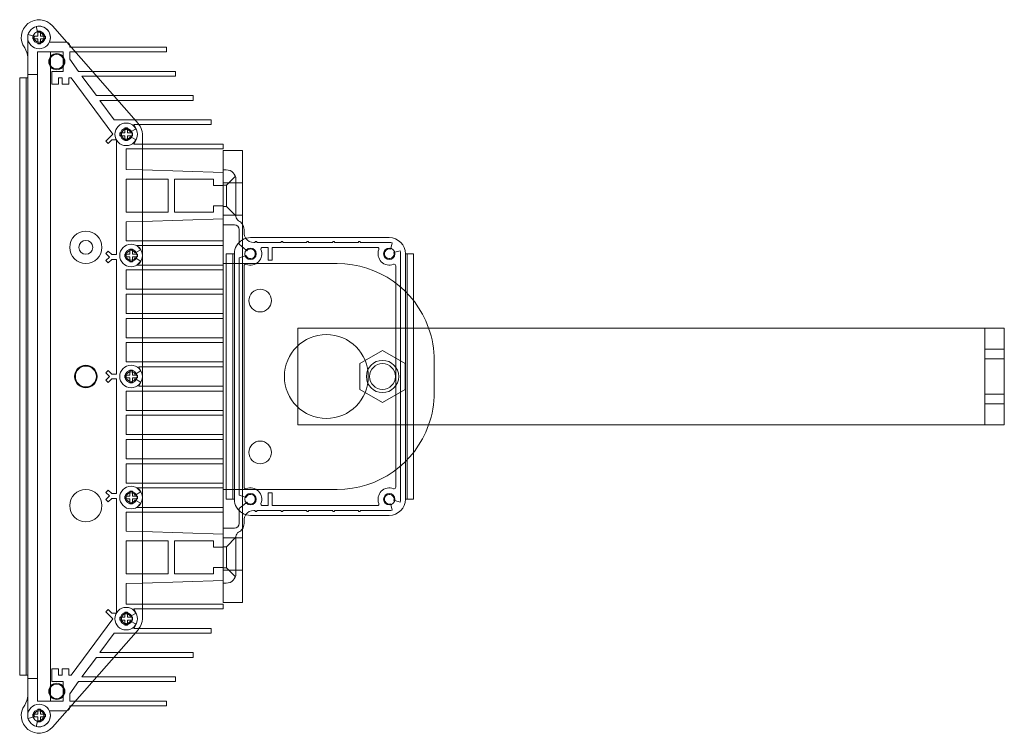
# Model space of a CAD drawing. Units: millimetres. Extents: x -209 to 600, y -229 to 346.
# Drawn here: x 295 to 600, y -228 to -7 of the extents above; entities that cross this region are included whole.
import ezdxf

# ---------------------------------------------------------------- set-up
doc = ezdxf.new("R2010")
doc.units = ezdxf.units.MM

# ---------------------------------------------------------------- blocks, each defined once
blk = doc.blocks.new('A$Cce908a49')
at = {"color": 0, "linetype": 'Continuous', "lineweight": 0}
for p, q in [((-605.15, -2016.35), (-607.21, -2015.83)), ((-607.21, -2015.83), (-607.21, -2022.9)), ((-604.61, -2013.36), (-604.09, -2015.29)), ((-604.13, -2014.77), (-604.13, -2016.32)), ((-603.28, -2014.77), (-604.13, -2014.77)), ((-603.28, -2016.32), (-603.28, -2014.77)), ((-572.95, -2043.44), (-599.57, -2013.11)), ((-604.13, -2016.32), (-605.67, -2016.32)), ((-605.67, -2016.32), (-605.67, -2017.16)), ((-605.67, -2017.16), (-604.13, -2017.16)), ((-604.13, -2017.16), (-604.13, -2018.7)), ((-604.13, -2018.7), (-603.28, -2018.7)), ((-601.74, -2016.32), (-603.28, -2016.32)), ((-603.28, -2018.7), (-603.28, -2017.16)), ((-603.28, -2017.16), (-601.74, -2017.16)), ((-601.74, -2017.16), (-601.74, -2016.32)), ((-595.21, -2018.24), (-600.55, -2018.24)), ((-604.21, -2028.24), (-604.21, -2021.24)), ((-604.21, -2021.24), (-596.21, -2021.24)), ((-600.21, -2222.24), (-600.21, -2021.24)), ((-596.21, -2021.24), (-596.21, -2027.24)), ((-594.21, -2019.74), (-594.21, -2019.24)), ((-593.75, -2019.74), (-594.21, -2019.74)), ((-594.21, -2023.51), (-594.21, -2021.24)), ((-594.21, -2021.24), (-592.44, -2021.24)), ((-564.21, -2019.74), (-593.75, -2019.74)), ((-592.44, -2021.24), (-564.21, -2021.24)), ((-564.21, -2021.24), (-564.21, -2019.74)), ((-607.21, -2022.9), (-607.21, -2029.24)), ((-591.46, -2027.24), (-594.21, -2023.51)), ((-607.21, -2028.24), (-604.21, -2028.24)), ((-604.21, -2215.24), (-604.21, -2028.24)), ((-596.21, -2027.24), (-599.71, -2027.24)), ((-599.71, -2027.24), (-599.71, -2031.24)), ((-587.17, -2027.24), (-591.46, -2027.24)), ((-561.46, -2027.24), (-587.17, -2027.24)), ((-561.46, -2028.73), (-561.46, -2027.24)), ((-609.71, -2214.24), (-609.71, -2029.24)), ((-607.21, -2029.24), (-609.71, -2029.24)), ((-607.71, -2214.24), (-607.71, -2029.24)), ((-607.21, -2214.24), (-607.21, -2029.24)), ((-599.71, -2031.24), (-597.71, -2031.24)), ((-597.71, -2031.24), (-597.71, -2029.24)), ((-597.71, -2029.24), (-596.51, -2029.24)), ((-596.51, -2029.24), (-596.51, -2031.24)), ((-596.51, -2031.24), (-594.51, -2031.24)), ((-594.51, -2031.24), (-594.51, -2029.24)), ((-594.51, -2029.24), (-593.71, -2029.24)), ((-593.71, -2029.24), (-580.85, -2046.67)), ((-585.92, -2034.74), (-590.42, -2028.73)), ((-590.42, -2028.73), (-585.86, -2028.73)), ((-585.86, -2028.73), (-561.46, -2028.73)), ((-580.59, -2034.74), (-585.92, -2034.74)), ((-580.39, -2042.24), (-584.86, -2036.23)), ((-584.86, -2036.23), (-579.28, -2036.23)), ((-555.93, -2034.74), (-580.59, -2034.74)), ((-579.28, -2036.23), (-555.93, -2036.23)), ((-555.93, -2036.23), (-555.93, -2034.74)), ((-574, -2042.24), (-580.39, -2042.24)), ((-550.39, -2042.24), (-574, -2042.24)), ((-550.39, -2043.69), (-550.39, -2042.24)), ((-577.13, -2046.32), (-578.67, -2046.32)), ((-578.67, -2046.32), (-578.67, -2047.16)), ((-577.13, -2044.77), (-577.13, -2046.32)), ((-576.28, -2044.77), (-577.13, -2044.77)), ((-576.28, -2046.32), (-576.28, -2044.77)), ((-574.74, -2046.32), (-576.28, -2046.32)), ((-575.41, -2045.99), (-573.67, -2044.99)), ((-574.74, -2047.16), (-574.74, -2046.32)), ((-573.67, -2044.99), (-574.35, -2043.69)), ((-574.35, -2043.69), (-572.74, -2043.69)), ((-572.74, -2043.69), (-550.39, -2043.69)), ((-581.12, -2046.99), (-582.97, -2048.84)), ((-582.97, -2048.84), (-582.27, -2049.55)), ((-582.27, -2049.55), (-581.21, -2048.49)), ((-581.21, -2048.49), (-579.71, -2048.49)), ((-580.85, -2046.67), (-581.12, -2046.99)), ((-579.71, -2048.49), (-579.71, -2083.99)), ((-578.67, -2047.16), (-577.13, -2047.16)), ((-577.13, -2047.16), (-577.13, -2048.7)), ((-577.13, -2048.7), (-576.28, -2048.7)), ((-576.28, -2048.7), (-576.28, -2047.16)), ((-576.28, -2047.16), (-574.74, -2047.16)), ((-573.67, -2048.49), (-575.41, -2047.49)), ((-574.31, -2049.76), (-573.67, -2048.49)), ((-571.71, -2196.74), (-571.71, -2046.74)), ((-576.71, -2057.59), (-576.71, -2051.24)), ((-576.71, -2051.24), (-571.71, -2051.24)), ((-571.71, -2049.76), (-574.31, -2049.76)), ((-546.71, -2049.76), (-571.71, -2049.76)), ((-571.71, -2051.24), (-546.71, -2051.24)), ((-546.71, -2051.24), (-546.71, -2049.76)), ((-546.71, -2051.74), (-540.71, -2051.74)), ((-546.71, -2051.74), (-546.71, -2058.58)), ((-540.71, -2051.74), (-540.71, -2086.74)), ((-571.71, -2057.76), (-576.71, -2057.59)), ((-546.71, -2058.58), (-571.71, -2057.76)), ((-545.71, -2057.74), (-546.71, -2057.74)), ((-546.71, -2062.59), (-546.71, -2058.58)), ((-576.71, -2060.59), (-571.71, -2060.59)), ((-576.71, -2070.89), (-576.71, -2060.59)), ((-571.71, -2060.59), (-563.71, -2060.59)), ((-563.71, -2060.59), (-563.71, -2070.89)), ((-561.71, -2070.89), (-561.71, -2060.59)), ((-561.71, -2060.59), (-549.71, -2060.59)), ((-549.71, -2060.59), (-549.71, -2062.59)), ((-546.71, -2061.74), (-540.71, -2061.74)), ((-545.61, -2062.44), (-542.88, -2059.72)), ((-542.71, -2072.16), (-542.71, -2060.74)), ((-549.71, -2062.59), (-546.71, -2062.59)), ((-546.71, -2062.44), (-545.61, -2062.44)), ((-546.71, -2062.59), (-546.71, -2068.89)), ((-545.61, -2065.74), (-545.61, -2062.44)), ((-545.61, -2069.04), (-545.61, -2065.74)), ((-571.71, -2070.89), (-576.71, -2070.89)), ((-563.71, -2070.89), (-571.71, -2070.89)), ((-549.71, -2070.89), (-561.71, -2070.89)), ((-546.71, -2068.89), (-549.71, -2068.89)), ((-549.71, -2068.89), (-549.71, -2070.89)), ((-546.71, -2072.89), (-546.71, -2068.89)), ((-546.71, -2069.04), (-545.61, -2069.04)), ((-545.61, -2069.04), (-542.71, -2071.94)), ((-576.71, -2073.89), (-571.71, -2073.72)), ((-576.71, -2079.74), (-576.71, -2073.89)), ((-571.71, -2073.72), (-546.71, -2072.89)), ((-546.71, -2071.74), (-540.71, -2071.74)), ((-546.71, -2072.89), (-546.71, -2079.74)), ((-546.71, -2074.74), (-543.21, -2074.74)), ((-541.71, -2076.24), (-541.71, -2080.8)), ((-540.21, -2077.24), (-540.21, -2076.2)), ((-571.71, -2079.74), (-576.71, -2079.74)), ((-546.71, -2079.74), (-571.71, -2079.74)), ((-546.71, -2081.21), (-546.71, -2079.74)), ((-538.21, -2078.74), (-495.21, -2078.74)), ((-536.71, -2080.04), (-536.71, -2080.14)), ((-536.31, -2079.94), (-536.61, -2079.94)), ((-536.21, -2080.14), (-536.21, -2080.04)), ((-528.71, -2080.04), (-528.71, -2080.14)), ((-528.31, -2079.94), (-528.61, -2079.94)), ((-528.21, -2080.14), (-528.21, -2080.04)), ((-520.71, -2080.04), (-520.71, -2080.14)), ((-520.31, -2079.94), (-520.61, -2079.94)), ((-520.21, -2080.14), (-520.21, -2080.04)), ((-512.71, -2080.04), (-512.71, -2080.14)), ((-512.31, -2079.94), (-512.61, -2079.94)), ((-512.21, -2080.14), (-512.21, -2080.04)), ((-504.71, -2080.04), (-504.71, -2080.14)), ((-504.31, -2079.94), (-504.61, -2079.94)), ((-504.21, -2080.14), (-504.21, -2080.04)), ((-582.27, -2082.93), (-582.97, -2083.63)), ((-581.21, -2083.99), (-582.27, -2082.93)), ((-575.63, -2082.27), (-575.63, -2083.82)), ((-574.78, -2082.27), (-575.63, -2082.27)), ((-574.78, -2083.82), (-574.78, -2082.27)), ((-573.91, -2083.49), (-572.17, -2082.49)), ((-572.17, -2082.49), (-573.45, -2081.21)), ((-573.45, -2081.21), (-571.71, -2081.21)), ((-571.71, -2081.21), (-546.71, -2081.21)), ((-546.71, -2081.21), (-546.71, -2086.74)), ((-541.71, -2080.8), (-539.55, -2082.61)), ((-539.55, -2082.61), (-539.35, -2082.77)), ((-536.81, -2080.24), (-537.21, -2080.24)), ((-528.81, -2080.24), (-536.11, -2080.24)), ((-534.5, -2081.74), (-532.71, -2081.74)), ((-532.71, -2081.74), (-532.71, -2085.74)), ((-531.51, -2085.74), (-531.51, -2081.74)), ((-531.51, -2081.74), (-498.91, -2081.74)), ((-520.81, -2080.24), (-528.11, -2080.24)), ((-512.81, -2080.24), (-520.11, -2080.24)), ((-504.81, -2080.24), (-512.11, -2080.24)), ((-495.21, -2080.24), (-504.11, -2080.24)), ((-494.82, -2082.29), (-494.75, -2082.05)), ((-494.75, -2082.05), (-494.3, -2080.36)), ((-491.82, -2082.83), (-493.52, -2083.28)), ((-582.97, -2083.63), (-581.87, -2084.74)), ((-581.87, -2084.74), (-582.97, -2085.84)), ((-582.97, -2085.84), (-582.27, -2086.55)), ((-582.27, -2086.55), (-581.21, -2085.49)), ((-579.71, -2083.99), (-581.21, -2083.99)), ((-581.21, -2085.49), (-579.71, -2085.49)), ((-579.71, -2085.49), (-579.71, -2120.99)), ((-575.63, -2083.82), (-577.17, -2083.82)), ((-577.17, -2083.82), (-577.17, -2084.66)), ((-577.17, -2084.66), (-575.63, -2084.66)), ((-575.63, -2084.66), (-575.63, -2086.2)), ((-573.24, -2083.82), (-574.78, -2083.82)), ((-574.78, -2086.2), (-574.78, -2084.66)), ((-574.78, -2084.66), (-573.24, -2084.66)), ((-572.17, -2085.99), (-573.91, -2084.99)), ((-573.45, -2087.26), (-572.17, -2085.99)), ((-573.24, -2084.66), (-573.24, -2083.82)), ((-545.71, -2159.74), (-545.71, -2083.74)), ((-543.21, -2083.74), (-545.71, -2083.74)), ((-543.71, -2159.74), (-543.71, -2083.74)), ((-543.21, -2159.74), (-543.21, -2083.74)), ((-539.85, -2084.34), (-541.71, -2085.01)), ((-541.71, -2085.01), (-541.71, -2158.46)), ((-539.62, -2084.25), (-539.85, -2084.34)), ((-532.71, -2085.74), (-531.51, -2085.74)), ((-493.52, -2083.28), (-493.76, -2083.35)), ((-491.71, -2159.74), (-491.71, -2083.74)), ((-490.21, -2083.74), (-487.71, -2083.74)), ((-490.21, -2083.74), (-490.21, -2159.74)), ((-489.71, -2159.74), (-489.71, -2083.74)), ((-487.71, -2098.22), (-487.71, -2083.74)), ((-576.71, -2094.74), (-576.71, -2088.74)), ((-576.71, -2088.74), (-571.71, -2088.74)), ((-575.63, -2086.2), (-574.78, -2086.2)), ((-571.71, -2087.26), (-573.45, -2087.26)), ((-546.71, -2087.26), (-571.71, -2087.26)), ((-571.71, -2088.74), (-546.71, -2088.74)), ((-546.71, -2086.74), (-536.31, -2086.74)), ((-546.71, -2086.74), (-546.71, -2087.26)), ((-546.71, -2088.74), (-546.71, -2087.26)), ((-546.71, -2088.74), (-546.71, -2094.74)), ((-540.71, -2086.74), (-540.71, -2156.74)), ((-540.21, -2156.03), (-540.21, -2087.45)), ((-511.31, -2086.74), (-536.31, -2086.74)), ((-493.21, -2087.45), (-493.21, -2156.03)), ((-571.71, -2094.74), (-576.71, -2094.74)), ((-546.71, -2094.74), (-571.71, -2094.74)), ((-546.71, -2096.24), (-546.71, -2094.74)), ((-576.71, -2102.24), (-576.71, -2096.24)), ((-576.71, -2096.24), (-571.71, -2096.24)), ((-571.71, -2096.24), (-546.71, -2096.24)), ((-546.71, -2096.24), (-546.71, -2102.24)), ((-487.71, -2145.25), (-487.71, -2098.22)), ((-571.71, -2102.24), (-576.71, -2102.24)), ((-576.71, -2109.74), (-576.71, -2103.74)), ((-576.71, -2103.74), (-571.71, -2103.74)), ((-546.71, -2102.24), (-571.71, -2102.24)), ((-571.71, -2103.74), (-546.71, -2103.74)), ((-546.71, -2103.74), (-546.71, -2102.24)), ((-546.71, -2103.74), (-546.71, -2109.74)), ((-523.54, -2106.74), (-322.38, -2106.74)), ((-523.54, -2106.74), (-523.54, -2136.74)), ((-304.71, -2106.74), (-322.38, -2106.74)), ((-310.71, -2106.74), (-310.71, -2136.74)), ((-304.71, -2106.74), (-304.71, -2136.74)), ((-571.71, -2109.74), (-576.71, -2109.74)), ((-546.71, -2109.74), (-571.71, -2109.74)), ((-546.71, -2111.24), (-546.71, -2109.74)), ((-576.71, -2117.24), (-576.71, -2111.24)), ((-576.71, -2111.24), (-571.71, -2111.24)), ((-571.71, -2111.24), (-546.71, -2111.24)), ((-546.71, -2111.24), (-546.71, -2117.24)), ((-310.71, -2113.24), (-304.71, -2113.24)), ((-504.31, -2117.7), (-497.31, -2113.65)), ((-497.31, -2113.65), (-490.31, -2117.7)), ((-310.71, -2116.24), (-304.71, -2116.24)), ((-571.71, -2117.24), (-576.71, -2117.24)), ((-572.17, -2119.99), (-572.83, -2118.71)), ((-572.83, -2118.71), (-571.71, -2118.71)), ((-546.71, -2117.24), (-571.71, -2117.24)), ((-571.71, -2118.71), (-546.71, -2118.71)), ((-546.71, -2118.71), (-546.71, -2117.24)), ((-546.71, -2118.71), (-546.71, -2124.77)), ((-504.31, -2125.78), (-504.31, -2117.7)), ((-490.31, -2117.7), (-490.31, -2125.78)), ((-481.31, -2116.74), (-481.31, -2126.74)), ((-582.27, -2119.93), (-582.97, -2120.63)), ((-582.97, -2120.63), (-581.87, -2121.74)), ((-581.87, -2121.74), (-582.97, -2122.84)), ((-581.21, -2120.99), (-582.27, -2119.93)), ((-582.27, -2123.55), (-581.21, -2122.49)), ((-579.71, -2120.99), (-581.21, -2120.99)), ((-581.21, -2122.49), (-579.71, -2122.49)), ((-579.71, -2122.49), (-579.71, -2157.99)), ((-575.63, -2121.32), (-577.17, -2121.32)), ((-577.17, -2121.32), (-577.17, -2122.16)), ((-577.17, -2122.16), (-575.63, -2122.16)), ((-575.63, -2119.77), (-575.63, -2121.32)), ((-574.78, -2119.77), (-575.63, -2119.77)), ((-575.63, -2122.16), (-575.63, -2123.7)), ((-574.78, -2121.32), (-574.78, -2119.77)), ((-573.24, -2121.32), (-574.78, -2121.32)), ((-574.78, -2123.7), (-574.78, -2122.16)), ((-574.78, -2122.16), (-573.24, -2122.16)), ((-573.91, -2120.99), (-572.17, -2119.99)), ((-572.17, -2123.49), (-573.91, -2122.49)), ((-573.24, -2122.16), (-573.24, -2121.32)), ((-582.97, -2122.84), (-582.27, -2123.55)), ((-575.63, -2123.7), (-574.78, -2123.7)), ((-572.83, -2124.77), (-572.17, -2123.49)), ((-571.71, -2124.77), (-572.83, -2124.77)), ((-546.71, -2124.77), (-571.71, -2124.77)), ((-546.71, -2126.24), (-546.71, -2124.77)), ((-497.31, -2129.82), (-504.31, -2125.78)), ((-490.31, -2125.78), (-497.31, -2129.82)), ((-576.71, -2126.24), (-571.71, -2126.24)), ((-576.71, -2132.24), (-576.71, -2126.24)), ((-571.71, -2126.24), (-546.71, -2126.24)), ((-546.71, -2126.24), (-546.71, -2132.24)), ((-310.71, -2127.24), (-304.71, -2127.24)), ((-310.71, -2130.24), (-304.71, -2130.24)), ((-571.71, -2132.24), (-576.71, -2132.24)), ((-576.71, -2133.74), (-571.71, -2133.74)), ((-576.71, -2139.74), (-576.71, -2133.74)), ((-546.71, -2132.24), (-571.71, -2132.24)), ((-571.71, -2133.74), (-546.71, -2133.74)), ((-546.71, -2133.74), (-546.71, -2132.24)), ((-546.71, -2133.74), (-546.71, -2139.74)), ((-322.38, -2136.74), (-523.54, -2136.74)), ((-322.38, -2136.74), (-304.71, -2136.74)), ((-571.71, -2139.74), (-576.71, -2139.74)), ((-546.71, -2139.74), (-571.71, -2139.74)), ((-546.71, -2141.24), (-546.71, -2139.74)), ((-576.71, -2141.24), (-571.71, -2141.24)), ((-576.71, -2147.24), (-576.71, -2141.24)), ((-571.71, -2141.24), (-546.71, -2141.24)), ((-546.71, -2141.24), (-546.71, -2147.24)), ((-487.71, -2159.74), (-487.71, -2145.25)), ((-571.71, -2147.24), (-576.71, -2147.24)), ((-576.71, -2148.74), (-571.71, -2148.74)), ((-576.71, -2154.74), (-576.71, -2148.74)), ((-546.71, -2147.24), (-571.71, -2147.24)), ((-571.71, -2148.74), (-546.71, -2148.74)), ((-546.71, -2148.74), (-546.71, -2147.24)), ((-546.71, -2148.74), (-546.71, -2154.74)), ((-571.71, -2154.74), (-576.71, -2154.74)), ((-573.45, -2156.21), (-571.71, -2156.21)), ((-572.17, -2157.49), (-573.45, -2156.21)), ((-546.71, -2154.74), (-571.71, -2154.74)), ((-571.71, -2156.21), (-546.71, -2156.21)), ((-546.71, -2156.21), (-546.71, -2154.74)), ((-546.71, -2156.21), (-546.71, -2156.74)), ((-582.27, -2156.93), (-582.97, -2157.63)), ((-582.97, -2157.63), (-581.87, -2158.74)), ((-581.87, -2158.74), (-582.97, -2159.84)), ((-581.21, -2157.99), (-582.27, -2156.93)), ((-579.71, -2157.99), (-581.21, -2157.99)), ((-575.63, -2158.82), (-577.17, -2158.82)), ((-577.17, -2158.82), (-577.17, -2159.66)), ((-575.63, -2157.27), (-575.63, -2158.82)), ((-574.78, -2157.27), (-575.63, -2157.27)), ((-574.78, -2158.82), (-574.78, -2157.27)), ((-573.24, -2158.82), (-574.78, -2158.82)), ((-573.91, -2158.49), (-572.17, -2157.49)), ((-573.24, -2159.66), (-573.24, -2158.82)), ((-536.31, -2156.74), (-546.71, -2156.74)), ((-546.71, -2156.74), (-546.71, -2162.26)), ((-541.71, -2158.46), (-539.85, -2159.14)), ((-540.71, -2156.74), (-540.71, -2191.74)), ((-539.85, -2159.14), (-539.62, -2159.22)), ((-536.31, -2156.74), (-511.31, -2156.74)), ((-531.51, -2157.74), (-532.71, -2157.74)), ((-532.71, -2157.74), (-532.71, -2161.74)), ((-531.51, -2161.74), (-531.51, -2157.74)), ((-582.97, -2159.84), (-582.27, -2160.55)), ((-582.27, -2160.55), (-581.21, -2159.49)), ((-581.21, -2159.49), (-579.71, -2159.49)), ((-579.71, -2159.49), (-579.71, -2194.99)), ((-577.17, -2159.66), (-575.63, -2159.66)), ((-575.63, -2159.66), (-575.63, -2161.2)), ((-575.63, -2161.2), (-574.78, -2161.2)), ((-574.78, -2161.2), (-574.78, -2159.66)), ((-574.78, -2159.66), (-573.24, -2159.66)), ((-572.17, -2160.99), (-573.91, -2159.99)), ((-573.45, -2162.26), (-572.17, -2160.99)), ((-571.71, -2162.26), (-573.45, -2162.26)), ((-546.71, -2162.26), (-571.71, -2162.26)), ((-546.71, -2163.74), (-546.71, -2162.26)), ((-543.21, -2159.74), (-545.71, -2159.74)), ((-539.55, -2160.86), (-541.71, -2162.67)), ((-539.35, -2160.7), (-539.55, -2160.86)), ((-532.71, -2161.74), (-534.5, -2161.74)), ((-498.91, -2161.74), (-531.51, -2161.74)), ((-494.75, -2161.43), (-494.82, -2161.19)), ((-494.3, -2163.12), (-494.75, -2161.43)), ((-493.76, -2160.13), (-493.52, -2160.19)), ((-493.52, -2160.19), (-491.82, -2160.64)), ((-490.21, -2159.74), (-487.71, -2159.74)), ((-576.71, -2163.74), (-571.71, -2163.74)), ((-576.71, -2169.59), (-576.71, -2163.74)), ((-571.71, -2163.74), (-546.71, -2163.74)), ((-546.71, -2163.74), (-546.71, -2170.58)), ((-541.71, -2162.67), (-541.71, -2167.24)), ((-495.21, -2164.74), (-538.21, -2164.74)), ((-537.21, -2163.24), (-536.81, -2163.24)), ((-536.71, -2163.34), (-536.71, -2163.44)), ((-536.61, -2163.54), (-536.31, -2163.54)), ((-536.21, -2163.44), (-536.21, -2163.34)), ((-536.11, -2163.24), (-528.81, -2163.24)), ((-528.71, -2163.34), (-528.71, -2163.44)), ((-528.61, -2163.54), (-528.31, -2163.54)), ((-528.21, -2163.44), (-528.21, -2163.34)), ((-528.11, -2163.24), (-520.81, -2163.24)), ((-520.71, -2163.34), (-520.71, -2163.44)), ((-520.61, -2163.54), (-520.31, -2163.54)), ((-520.21, -2163.44), (-520.21, -2163.34)), ((-520.11, -2163.24), (-512.81, -2163.24)), ((-512.71, -2163.34), (-512.71, -2163.44)), ((-512.61, -2163.54), (-512.31, -2163.54)), ((-512.21, -2163.44), (-512.21, -2163.34)), ((-512.11, -2163.24), (-504.81, -2163.24)), ((-504.71, -2163.34), (-504.71, -2163.44)), ((-504.61, -2163.54), (-504.31, -2163.54)), ((-504.21, -2163.44), (-504.21, -2163.34)), ((-504.11, -2163.24), (-495.21, -2163.24)), ((-540.21, -2167.28), (-540.21, -2166.24)), ((-571.71, -2169.75), (-576.71, -2169.59)), ((-546.71, -2170.58), (-571.71, -2169.75)), ((-543.21, -2168.74), (-546.71, -2168.74)), ((-546.71, -2174.59), (-546.71, -2170.58)), ((-545.61, -2174.44), (-542.71, -2171.54)), ((-542.71, -2182.74), (-542.71, -2171.31)), ((-576.71, -2172.59), (-571.71, -2172.59)), ((-576.71, -2182.89), (-576.71, -2172.59)), ((-571.71, -2172.59), (-563.71, -2172.59)), ((-563.71, -2172.59), (-563.71, -2182.89)), ((-561.71, -2172.59), (-549.71, -2172.59)), ((-561.71, -2182.89), (-561.71, -2172.59)), ((-549.71, -2172.59), (-549.71, -2174.59)), ((-549.71, -2174.59), (-546.71, -2174.59)), ((-540.71, -2171.74), (-546.71, -2171.74)), ((-545.61, -2174.44), (-546.71, -2174.44)), ((-546.71, -2174.59), (-546.71, -2180.89)), ((-545.61, -2174.44), (-545.61, -2177.74)), ((-545.61, -2177.74), (-545.61, -2181.04)), ((-571.71, -2182.89), (-576.71, -2182.89)), ((-563.71, -2182.89), (-571.71, -2182.89)), ((-549.71, -2182.89), (-561.71, -2182.89)), ((-549.71, -2180.89), (-549.71, -2182.89)), ((-546.71, -2180.89), (-549.71, -2180.89)), ((-546.71, -2184.89), (-546.71, -2180.89)), ((-545.61, -2181.04), (-546.71, -2181.04)), ((-540.71, -2181.74), (-546.71, -2181.74)), ((-545.61, -2181.04), (-542.88, -2183.76)), ((-576.71, -2185.88), (-571.71, -2185.72)), ((-576.71, -2192.24), (-576.71, -2185.88)), ((-571.71, -2185.72), (-546.71, -2184.89)), ((-546.71, -2184.89), (-546.71, -2191.74)), ((-546.71, -2185.74), (-545.71, -2185.74)), ((-571.71, -2192.24), (-576.71, -2192.24)), ((-546.71, -2192.24), (-571.71, -2192.24)), ((-540.71, -2191.74), (-546.71, -2191.74)), ((-546.71, -2193.72), (-546.71, -2192.24)), ((-582.27, -2193.93), (-582.97, -2194.63)), ((-582.97, -2194.63), (-581.12, -2196.49)), ((-581.21, -2194.99), (-582.27, -2193.93)), ((-579.71, -2194.99), (-581.21, -2194.99)), ((-577.13, -2194.77), (-577.13, -2196.32)), ((-576.28, -2194.77), (-577.13, -2194.77)), ((-576.28, -2196.32), (-576.28, -2194.77)), ((-575.41, -2195.99), (-573.67, -2194.99)), ((-574.31, -2193.72), (-571.71, -2193.72)), ((-573.67, -2194.99), (-574.31, -2193.72)), ((-571.71, -2193.72), (-546.71, -2193.72)), ((-580.85, -2196.81), (-593.71, -2214.24)), ((-581.12, -2196.49), (-580.85, -2196.81)), ((-577.13, -2196.32), (-578.67, -2196.32)), ((-578.67, -2196.32), (-578.67, -2197.16)), ((-578.67, -2197.16), (-577.13, -2197.16)), ((-577.13, -2197.16), (-577.13, -2198.7)), ((-577.13, -2198.7), (-576.28, -2198.7)), ((-574.74, -2196.32), (-576.28, -2196.32)), ((-576.28, -2198.7), (-576.28, -2197.16)), ((-576.28, -2197.16), (-574.74, -2197.16)), ((-573.67, -2198.49), (-575.41, -2197.49)), ((-574.74, -2197.16), (-574.74, -2196.32)), ((-574.35, -2199.79), (-573.67, -2198.49)), ((-599.57, -2230.37), (-572.95, -2200.04)), ((-584.86, -2207.25), (-580.39, -2201.24)), ((-580.39, -2201.24), (-574, -2201.24)), ((-572.74, -2199.79), (-574.35, -2199.79)), ((-574, -2201.24), (-550.39, -2201.24)), ((-550.39, -2199.79), (-572.74, -2199.79)), ((-550.39, -2201.24), (-550.39, -2199.79)), ((-579.28, -2207.25), (-584.86, -2207.25)), ((-555.93, -2207.25), (-579.28, -2207.25)), ((-555.93, -2208.74), (-555.93, -2207.25)), ((-590.42, -2214.75), (-585.92, -2208.74)), ((-585.92, -2208.74), (-580.59, -2208.74)), ((-580.59, -2208.74), (-555.93, -2208.74)), ((-607.21, -2214.24), (-609.71, -2214.24)), ((-607.21, -2214.24), (-607.21, -2220.57)), ((-599.71, -2212.24), (-599.71, -2216.24)), ((-597.71, -2212.24), (-599.71, -2212.24)), ((-597.71, -2214.24), (-597.71, -2212.24)), ((-596.51, -2214.24), (-597.71, -2214.24)), ((-596.51, -2212.24), (-596.51, -2214.24)), ((-594.51, -2212.24), (-596.51, -2212.24)), ((-594.51, -2214.24), (-594.51, -2212.24)), ((-593.71, -2214.24), (-594.51, -2214.24)), ((-604.21, -2215.24), (-607.21, -2215.24)), ((-604.21, -2222.24), (-604.21, -2215.24)), ((-599.71, -2216.24), (-596.21, -2216.24)), ((-596.21, -2216.24), (-596.21, -2222.24)), ((-594.21, -2219.97), (-591.46, -2216.24)), ((-591.46, -2216.24), (-587.17, -2216.24)), ((-585.86, -2214.75), (-590.42, -2214.75)), ((-587.17, -2216.24), (-561.46, -2216.24)), ((-561.46, -2214.75), (-585.86, -2214.75)), ((-561.46, -2216.24), (-561.46, -2214.75)), ((-594.21, -2222.24), (-594.21, -2219.97)), ((-607.21, -2220.57), (-607.21, -2227.64)), ((-596.21, -2222.24), (-604.21, -2222.24)), ((-592.44, -2222.24), (-594.21, -2222.24)), ((-564.21, -2222.24), (-592.44, -2222.24)), ((-564.21, -2223.74), (-564.21, -2222.24)), ((-604.13, -2226.32), (-605.67, -2226.32)), ((-605.67, -2226.32), (-605.67, -2227.16)), ((-604.13, -2224.77), (-604.13, -2226.32)), ((-603.28, -2224.77), (-604.13, -2224.77)), ((-603.28, -2226.32), (-603.28, -2224.77)), ((-601.74, -2226.32), (-603.28, -2226.32)), ((-601.74, -2227.16), (-601.74, -2226.32)), ((-600.55, -2225.24), (-595.21, -2225.24)), ((-594.21, -2223.74), (-593.75, -2223.74)), ((-594.21, -2224.24), (-594.21, -2223.74)), ((-593.75, -2223.74), (-564.21, -2223.74)), ((-607.21, -2227.64), (-605.15, -2227.13)), ((-605.67, -2227.16), (-604.13, -2227.16)), ((-604.09, -2228.19), (-604.61, -2230.12)), ((-604.13, -2227.16), (-604.13, -2228.7)), ((-604.13, -2228.7), (-603.28, -2228.7)), ((-603.28, -2228.7), (-603.28, -2227.16)), ((-603.28, -2227.16), (-601.74, -2227.16))]:
    blk.add_line(p, q, dxfattribs=at)
for centre, radius in [((-603.71, -2016.74), 3.5), ((-603.71, -2016.74), 1.85), ((-598.21, -2024.24), 2.5), ((-598.21, -2024.24), 2.25), ((-576.71, -2046.74), 3.5), ((-576.71, -2046.74), 1.85), ((-589.21, -2081.74), 5), ((-589.21, -2081.74), 2.15), ((-575.21, -2084.24), 3.5), ((-575.21, -2084.24), 1.85), ((-538.21, -2083.74), 1.75), ((-495.21, -2083.74), 1.75), ((-535.21, -2098.24), 3.5), ((-514.71, -2121.74), 13), ((-589.21, -2121.74), 3.5), ((-589.21, -2121.74), 3.25), ((-575.21, -2121.74), 3.5), ((-497.31, -2121.74), 5), ((-497.31, -2121.74), 4), ((-575.21, -2121.74), 1.85), ((-535.21, -2145.24), 3.5), ((-575.21, -2159.24), 3.5), ((-589.21, -2161.74), 5), ((-575.21, -2159.24), 1.85), ((-538.21, -2159.74), 1.75), ((-495.21, -2159.74), 1.75), ((-576.71, -2196.74), 3.5), ((-576.71, -2196.74), 1.85), ((-598.21, -2219.24), 2.5), ((-598.21, -2219.24), 2.25), ((-603.71, -2226.74), 3.5), ((-603.71, -2226.74), 1.85)]:
    blk.add_circle(centre, radius, dxfattribs=at)
for centre, radius, start, end in [((-603.71, -2016.74), 5.5, 41.2774, 215.9506), ((-603.71, -2016.74), 1.5, 165, 105), ((-603.7, -2016.74), 3.5, 334.5618, 105.0217), ((-595.21, -2019.24), 1, 81.6979, 90), ((-595.21, -2019.24), 1, 0.8569, 81.6979), ((-612.21, -2022.9), 5, 0, 35.9506), ((-595.21, -2019.24), 1, 0, 0.8569), ((-576.71, -2046.74), 5, 0, 41.2774), ((-576.71, -2046.74), 1.5, 30, 330), ((-545.71, -2060.74), 3, 0, 90), ((-541.21, -2072.16), 1.5, 180, 243.6122), ((-543.21, -2076.2), 3, 33.5573, 63.6122), ((-543.21, -2076.24), 1.5, 0, 90), ((-543.21, -2076.2), 3, 0, 33.5573), ((-538.21, -2083.74), 5, 120, 180), ((-538.21, -2083.74), 5, 90, 120), ((-537.21, -2077.24), 3, 180, 214.9309), ((-537.21, -2077.24), 3, 214.9309, 270), ((-536.61, -2080.04), 0.1, 90, 180), ((-536.31, -2080.04), 0.1, 360, 90), ((-528.61, -2080.04), 0.1, 90, 180), ((-528.31, -2080.04), 0.1, 360, 90), ((-520.61, -2080.04), 0.1, 90, 180), ((-520.31, -2080.04), 0.1, 360, 90), ((-512.61, -2080.04), 0.1, 90, 180), ((-512.31, -2080.04), 0.1, 360, 90), ((-504.61, -2080.04), 0.1, 90, 180), ((-504.31, -2080.04), 0.1, 360, 90), ((-495.21, -2083.74), 5, 0, 90), ((-575.21, -2084.24), 1.5, 30, 330), ((-538.21, -2083.74), 1.5, 200, 140), ((-538.21, -2083.74), 3.5, 247.9757, 22.0243), ((-536.81, -2080.14), 0.1, 270, 360), ((-536.11, -2080.14), 0.1, 180, 270), ((-534.5, -2082.24), 0.5, 90, 202.0243), ((-528.81, -2080.14), 0.1, 270, 360), ((-528.11, -2080.14), 0.1, 180, 270), ((-520.81, -2080.14), 0.1, 270, 360), ((-520.11, -2080.14), 0.1, 180, 270), ((-512.81, -2080.14), 0.1, 270, 360), ((-512.11, -2080.14), 0.1, 180, 270), ((-504.81, -2080.14), 0.1, 270, 360), ((-504.11, -2080.14), 0.1, 180, 270), ((-498.91, -2082.24), 0.5, 337.9757, 90), ((-495.21, -2083.74), 3.5, 157.9757, 292.0243), ((-495.21, -2083.74), 1.5, 75, 15), ((-495.21, -2083.74), 3.5, 75, 90), ((-495.21, -2083.74), 3.5, 0, 15), ((-539.71, -2087.45), 0.5, 67.9757, 180), ((-511.31, -2116.74), 30, 19.4712, 90), ((-493.71, -2087.45), 0.5, 0, 112.0243), ((-511.31, -2116.74), 30, 0, 19.4712), ((-575.21, -2121.74), 1.5, 30, 330), ((-511.31, -2126.74), 30, 340.5288, 0), ((-511.31, -2126.74), 30, 270, 340.5288), ((-539.71, -2156.03), 0.5, 180, 292.0243), ((-538.21, -2159.74), 3.5, 337.9757, 112.0243), ((-495.21, -2159.74), 3.5, 67.9757, 202.0243), ((-493.71, -2156.03), 0.5, 247.9757, 0), ((-575.21, -2159.24), 1.5, 30, 330), ((-538.21, -2159.74), 1.5, 220, 160), ((-495.21, -2159.74), 1.5, 345, 285), ((-538.21, -2159.74), 5, 180, 240), ((-534.5, -2161.24), 0.5, 157.9757, 270), ((-498.91, -2161.24), 0.5, 270, 22.0243), ((-495.21, -2159.74), 5, 270, 0), ((-495.21, -2159.74), 3.5, 345, 0), ((-538.21, -2159.74), 5, 240, 270), ((-537.21, -2166.24), 3, 145.0691, 180), ((-537.21, -2166.24), 3, 90, 145.0691), ((-536.81, -2163.34), 0.1, 360, 90), ((-536.61, -2163.44), 0.1, 180, 270), ((-536.31, -2163.44), 0.1, 270, 0), ((-536.11, -2163.34), 0.1, 90, 180), ((-528.81, -2163.34), 0.1, 360, 90), ((-528.61, -2163.44), 0.1, 180, 270), ((-528.31, -2163.44), 0.1, 270, 0), ((-528.11, -2163.34), 0.1, 90, 180), ((-520.81, -2163.34), 0.1, 360, 90), ((-520.61, -2163.44), 0.1, 180, 270), ((-520.31, -2163.44), 0.1, 270, 0), ((-520.11, -2163.34), 0.1, 90, 180), ((-512.81, -2163.34), 0.1, 360, 90), ((-512.61, -2163.44), 0.1, 180, 270), ((-512.31, -2163.44), 0.1, 270, 0), ((-512.11, -2163.34), 0.1, 90, 180), ((-504.81, -2163.34), 0.1, 360, 90), ((-504.61, -2163.44), 0.1, 180, 270), ((-504.31, -2163.44), 0.1, 270, 0), ((-504.11, -2163.34), 0.1, 90, 180), ((-495.21, -2159.74), 3.5, 270, 285), ((-543.21, -2167.24), 1.5, 270, 0), ((-543.21, -2167.28), 3, 326.4427, 0), ((-541.21, -2171.31), 1.5, 116.3878, 180), ((-543.21, -2167.28), 3, 296.3878, 326.4427), ((-545.71, -2182.74), 3, 270, 0), ((-576.71, -2196.74), 1.5, 30, 330), ((-576.71, -2196.74), 5, 318.7226, 0), ((-612.21, -2220.57), 5, 324.0494, 0), ((-603.71, -2226.74), 5.5, 144.0494, 318.7226), ((-603.71, -2226.74), 1.5, 255, 195), ((-603.7, -2226.74), 3.5, 254.9783, 25.4382), ((-595.21, -2224.24), 1, 270, 278.3021), ((-595.21, -2224.24), 1, 278.3021, 359.1431), ((-595.21, -2224.24), 1, 359.1431, 360)]:
    blk.add_arc(centre, radius, start, end, dxfattribs=at)

msp = doc.modelspace()

# ---------------------------------------------------------------- block references
msp.add_blockref('A$Cce908a49', (904.79, 2004.31))

doc.saveas('drawing.dxf')
